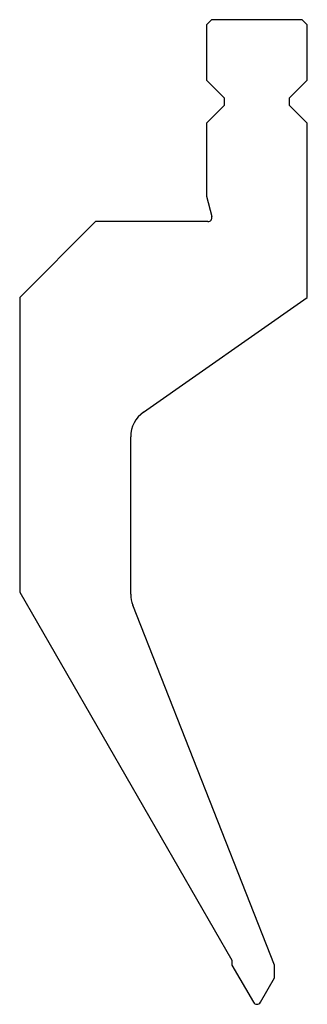
# Model space of a CAD drawing. Units: millimetres. Extents: x -28 to 28, y -98 to 98.
import ezdxf

# ---------------------------------------------------------------- set-up
doc = ezdxf.new("R2010")
doc.units = ezdxf.units.MM

msp = doc.modelspace()

# ---------------------------------------------------------------- linework, layer by layer
at = {"color": 7, "linetype": 'Continuous'}
for p, q in [((9.5, 97.5), (8.5, 96.5)), ((27.5, 97.5), (9.5, 97.5)), ((28.5, 96.5), (27.5, 97.5)), ((8.5, 96.5), (8.5, 85.5)), ((28.5, 85.5), (28.5, 96.5)), ((8.5, 85.5), (12, 82)), ((25, 82), (28.5, 85.5)), ((12, 82), (12, 80.5)), ((25, 80.5), (25, 82)), ((12, 80.5), (8.5, 77)), ((28.5, 77), (25, 80.5)), ((8.5, 77), (8.5, 62.52)), ((28.5, 42.5), (28.5, 77)), ((8.5, 62.52), (9.58, 58.51)), ((-13.5, 57.5), (-28.5, 42.5)), ((8.8, 57.5), (-13.5, 57.5)), ((-28.5, 42.5), (-28.5, -15.89)), ((-3.94, 19.78), (28.5, 42.5)), ((-6.5, -16.28), (-6.5, 14.87)), ((-28.5, -15.89), (13.57, -88.77)), ((22, -89.77), (-6.08, -18.48)), ((13.57, -88.77), (13.57, -89.77)), ((13.57, -89.77), (17.81, -97.1)), ((22, -92.24), (22, -89.77)), ((19.19, -97.1), (22, -92.24))]:
    msp.add_line(p, q, dxfattribs=at)
for centre, radius, start, end in [((8.8, 58.3), 0.8, 270, 15), ((-0.5, 14.87), 6, 125, 180), ((-0.5, -16.28), 6, 180, 201.5), ((18.5, -96.7), 0.8, 210, 330)]:
    msp.add_arc(centre, radius, start, end, dxfattribs=at)

doc.saveas('drawing.dxf')
